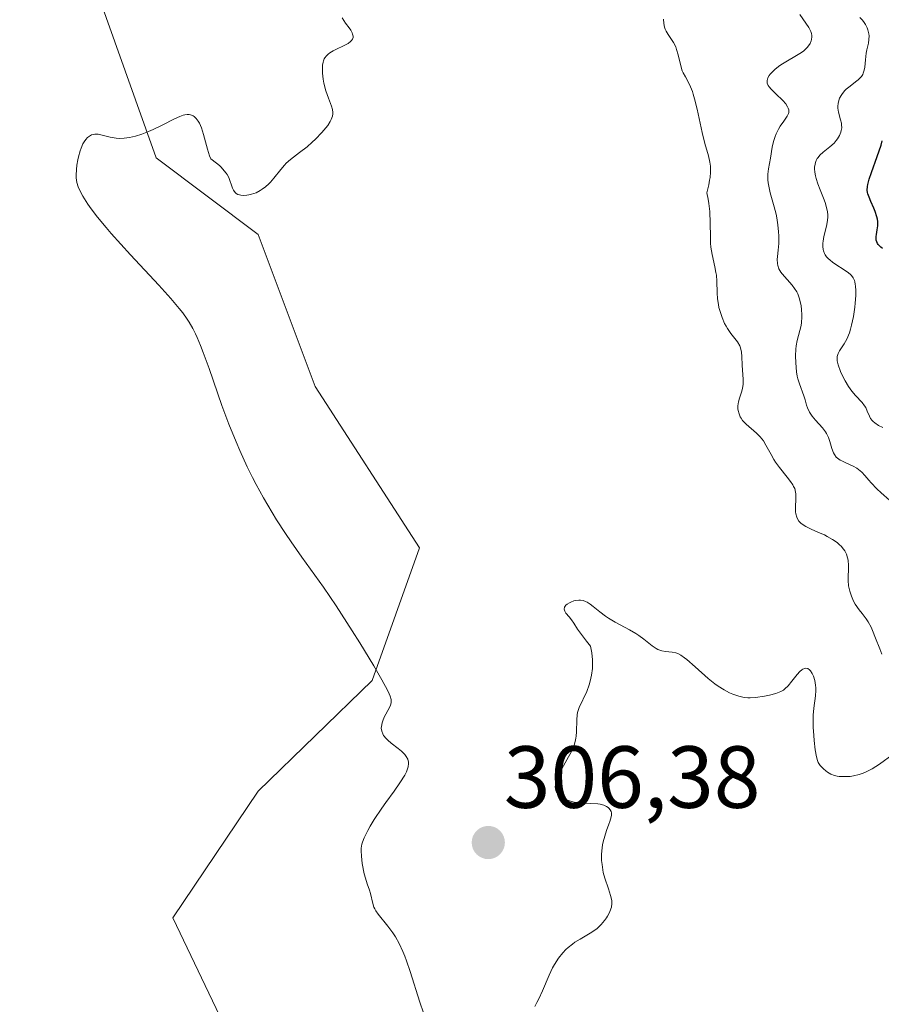
# Model space of a CAD drawing. Units: metres. Extents: x 622101 to 625582, y 4671662 to 4674035.
# Drawn here: x 623316 to 623414, y 4673254 to 4673366 of the extents above; entities that cross this region are included whole.
import ezdxf
from ezdxf.enums import TextEntityAlignment as Align

# ---------------------------------------------------------------- set-up
doc = ezdxf.new("R2010")
doc.units = ezdxf.units.M
doc.header["$MEASUREMENT"] = 0
for name, color, linetype, lineweight in [('Carátula', 7, 'Continuous', 5), ('Cultivos herbáceos CxS', 92, 'Continuous', 0), ('Curva de nivel maestra', 36, 'Continuous', 30), ('Curva de nivel normal', 36, 'Continuous', 0), ('Punto de cota en terreno', 7, 'Continuous', 0), ('Rótulo de punto de cota en terreno', 19, 'Continuous', 0), ('Suelo desnudo CxS', 43, 'Continuous', 0)]:
    doc.layers.add(name, color=color, linetype=linetype, lineweight=lineweight)
doc.styles.add('Arial', font='arial.ttf', dxfattribs={"height": 0.2})

# ---------------------------------------------------------------- blocks, each defined once
blk = doc.blocks.new('*U150')
at = {"layer": 'Cultivos herbáceos CxS', "color": 92, "linetype": 'Continuous', "lineweight": 0}
blk.add_polyline3d([(623152.0033, 4673554.5819, 297.4487), (623319.2603, 4673406.5873, 304.17), (623318.5285, 4673390.1277, 303.9635), (623321.3521, 4673379.7731, 303.509), (623331.7063, 4673350.5927, 305.6338), (623343.3051, 4673341.8883, 306.2351), (623349.7741, 4673324.6273, 306.1327), (623361.6347, 4673306.2877, 305.8827), (623356.2433, 4673291.1849, 305.0378), (623343.3045, 4673278.6421, 303.9991), (623333.5995, 4673264.2147, 302.651), (623345.4601, 4673239.4019, 301.987), (623373.9475, 4673218.3713, 301.398), (623380.6113, 4673205.1857, 300.9141), (623383.3375, 4673170.3051, 299.5378), (623374.3743, 4673119.2643, 296.8552), (623347.6151, 4673089.4497, 295.7529), (623353.0061, 4673075.4251, 295.3942)], dxfattribs=at)
blk = doc.blocks.new('*U179')
at = {"layer": 'Curva de nivel normal', "color": 36, "linetype": 'Continuous', "lineweight": 0}
blk.add_polyline3d([(623389.34, 4673366.37, 310), (623389.38, 4673365.88, 310), (623389.48, 4673365.43, 310), (623389.56, 4673365.22, 310), (623389.66, 4673365.01, 310), (623389.9, 4673364.6, 310), (623390.48, 4673363.72, 310), (623390.74, 4673363.2, 310), (623390.85, 4673362.92, 310), (623391.02, 4673362.31, 310), (623391.31, 4673361.06, 310), (623391.48, 4673360.5, 310), (623391.59, 4673360.25, 310), (623391.84, 4673359.79, 310), (623392.23, 4673359.09, 310), (623392.44, 4673358.66, 310), (623392.64, 4673358.13, 310), (623392.74, 4673357.83, 310), (623392.89, 4673357.31, 310), (623393.18, 4673356.12, 310), (623393.76, 4673353.46, 310), (623394.07, 4673352.22, 310), (623394.47, 4673350.81, 310), (623394.62, 4673350.12, 310), (623394.68, 4673349.64, 310), (623394.69, 4673349.38, 310), (623394.69, 4673348.97, 310), (623394.64, 4673348.37, 310), (623394.6, 4673348.05, 310), (623394.5, 4673347.53, 310), (623394.28, 4673346.64, 310), (623394.43, 4673345.9, 310), (623394.51, 4673345.42, 310), (623394.61, 4673344.49, 310), (623394.67, 4673343.17, 310), (623394.68, 4673341.61, 310), (623394.71, 4673340.92, 310), (623394.75, 4673340.45, 310), (623394.87, 4673339.61, 310), (623395.19, 4673338.21, 310), (623395.32, 4673337.57, 310), (623395.36, 4673337.25, 310), (623395.41, 4673336.59, 310), (623395.45, 4673335.25, 310), (623395.5, 4673334.56, 310), (623395.6, 4673333.92, 310), (623395.66, 4673333.6, 310), (623395.78, 4673333.13, 310), (623396.01, 4673332.44, 310), (623396.3, 4673331.78, 310), (623396.46, 4673331.48, 310), (623396.64, 4673331.19, 310), (623397.02, 4673330.65, 310), (623397.75, 4673329.69, 310), (623398.01, 4673329.23, 310), (623398.1, 4673329, 310), (623398.22, 4673328.53, 310), (623398.27, 4673328.04, 310), (623398.29, 4673327.03, 310), (623398.39, 4673325.39, 310), (623398.39, 4673324.87, 310), (623398.33, 4673324.38, 310), (623398.22, 4673323.95, 310), (623397.96, 4673323.18, 310), (623397.86, 4673322.84, 310), (623397.83, 4673322.67, 310), (623397.8, 4673322.36, 310), (623397.82, 4673322.07, 310), (623397.85, 4673321.88, 310), (623397.94, 4673321.52, 310), (623398.07, 4673321.18, 310), (623398.17, 4673321.02, 310), (623398.34, 4673320.76, 310), (623398.59, 4673320.49, 310), (623398.74, 4673320.34, 310), (623399.94, 4673319.32, 310), (623400.35, 4673318.9, 310), (623400.54, 4673318.68, 310), (623400.7, 4673318.45, 310), (623401, 4673317.96, 310), (623401.57, 4673316.89, 310), (623401.9, 4673316.31, 310), (623402.1, 4673316.02, 310), (623402.53, 4673315.42, 310), (623403.42, 4673314.3, 310), (623403.8, 4673313.81, 310), (623404.05, 4673313.43, 310), (623404.14, 4673313.26, 310), (623404.26, 4673313.01, 310), (623404.36, 4673312.62, 310), (623404.39, 4673312.42, 310), (623404.4, 4673311.95, 310), (623404.34, 4673310.78, 310), (623404.36, 4673310.37, 310), (623404.39, 4673310.16, 310), (623404.5, 4673309.77, 310), (623404.58, 4673309.58, 310), (623404.74, 4673309.32, 310), (623404.95, 4673309.09, 310), (623405.12, 4673308.95, 310), (623405.51, 4673308.69, 310), (623406.2, 4673308.35, 310), (623407.17, 4673307.95, 310), (623407.64, 4673307.74, 310), (623407.97, 4673307.58, 310), (623408.56, 4673307.23, 310), (623409.07, 4673306.87, 310), (623409.36, 4673306.62, 310), (623409.53, 4673306.45, 310), (623409.81, 4673306.11, 310), (623409.94, 4673305.93, 310), (623410.15, 4673305.55, 310), (623410.28, 4673305.16, 310), (623410.33, 4673304.89, 310), (623410.38, 4673304.27, 310), (623410.35, 4673302.56, 310), (623410.39, 4673301.95, 310), (623410.44, 4673301.65, 310), (623410.51, 4673301.35, 310), (623410.7, 4673300.77, 310), (623410.95, 4673300.22, 310), (623411.15, 4673299.87, 310), (623411.58, 4673299.24, 310), (623411.92, 4673298.8, 310), (623412.38, 4673298.21, 310), (623412.61, 4673297.87, 310), (623412.96, 4673297.25, 310), (623413.12, 4673296.89, 310), (623413.45, 4673296.03, 310), (623413.92, 4673294.79, 310), (623414.17, 4673294.21, 310)], dxfattribs=at)
blk = doc.blocks.new('*U182')
at = {"layer": 'Curva de nivel normal', "color": 36, "linetype": 'Continuous', "lineweight": 0}
for points in [[(623352.83, 4673366.51, 305), (623353.22, 4673365.92, 305), (623353.64, 4673365.37, 305), (623353.83, 4673365.09, 305), (623353.98, 4673364.81, 305), (623354.03, 4673364.67, 305), (623354.09, 4673364.41, 305), (623354.08, 4673364.28, 305), (623354.02, 4673364.1, 305), (623353.9, 4673363.92, 305), (623353.79, 4673363.81, 305), (623353.51, 4673363.6, 305), (623352.98, 4673363.31, 305), (623352.2, 4673362.94, 305), (623351.84, 4673362.76, 305), (623351.44, 4673362.52, 305), (623351.27, 4673362.39, 305), (623351.06, 4673362.19, 305), (623350.89, 4673361.96, 305), (623350.82, 4673361.83, 305), (623350.73, 4673361.63, 305), (623350.69, 4673361.48, 305), (623350.63, 4673361.14, 305), (623350.61, 4673360.86, 305), (623350.62, 4673360.23, 305), (623350.7, 4673359.54, 305), (623350.78, 4673359.08, 305), (623350.99, 4673358.2, 305), (623351.28, 4673357.37, 305), (623351.63, 4673356.47, 305), (623351.74, 4673356.08, 305), (623351.78, 4673355.74, 305), (623351.78, 4673355.58, 305), (623351.74, 4673355.33, 305), (623351.6, 4673354.94, 305), (623351.49, 4673354.73, 305), (623351.2, 4673354.27, 305), (623351, 4673354.02, 305), (623350.55, 4673353.48, 305), (623349.83, 4673352.73, 305), (623349.44, 4673352.36, 305), (623348.86, 4673351.86, 305), (623348.01, 4673351.2, 305), (623346.97, 4673350.41, 305), (623346.5, 4673349.99, 305), (623346.28, 4673349.76, 305), (623345.86, 4673349.27, 305), (623345.07, 4673348.27, 305), (623344.7, 4673347.83, 305), (623344.51, 4673347.64, 305), (623344.14, 4673347.3, 305), (623343.77, 4673347.03, 305), (623343.53, 4673346.88, 305), (623343.06, 4673346.64, 305), (623342.56, 4673346.46, 305), (623342.24, 4673346.38, 305), (623342.02, 4673346.35, 305), (623341.6, 4673346.33, 305), (623341.33, 4673346.35, 305), (623341.19, 4673346.38, 305), (623341, 4673346.44, 305), (623340.81, 4673346.55, 305), (623340.73, 4673346.63, 305), (623340.57, 4673346.81, 305), (623340.49, 4673346.93, 305), (623340.4, 4673347.14, 305), (623340.28, 4673347.48, 305), (623340.1, 4673348.04, 305), (623339.96, 4673348.35, 305), (623339.77, 4673348.69, 305), (623339.66, 4673348.87, 305), (623339.45, 4673349.14, 305), (623339.11, 4673349.52, 305), (623338.91, 4673349.71, 305), (623338.56, 4673350.01, 305), (623337.92, 4673350.47, 305), (623337.78, 4673350.82, 305), (623337.53, 4673351.59, 305), (623337.09, 4673353.25, 305), (623336.85, 4673354, 305), (623336.62, 4673354.54, 305), (623336.49, 4673354.77, 305), (623336.27, 4673355.06, 305), (623336.04, 4673355.28, 305), (623335.91, 4673355.36, 305), (623335.63, 4673355.48, 305), (623335.48, 4673355.51, 305), (623335.24, 4673355.52, 305), (623334.98, 4673355.48, 305), (623334.8, 4673355.44, 305), (623334.41, 4673355.31, 305), (623333.79, 4673355.04, 305), (623332.38, 4673354.31, 305), (623331.36, 4673353.83, 305), (623330.85, 4673353.6, 305), (623330.08, 4673353.3, 305), (623329.35, 4673353.06, 305), (623329.01, 4673352.97, 305), (623328.68, 4673352.9, 305), (623328.07, 4673352.82, 305), (623327.51, 4673352.81, 305), (623327.16, 4673352.84, 305), (623326.5, 4673352.95, 305), (623326.02, 4673353.07, 305), (623325.42, 4673353.23, 305), (623325.14, 4673353.28, 305), (623324.74, 4673353.29, 305), (623324.54, 4673353.26, 305), (623324.36, 4673353.2, 305), (623324.24, 4673353.15, 305), (623324.02, 4673353, 305), (623323.91, 4673352.9, 305), (623323.71, 4673352.67, 305), (623323.52, 4673352.4, 305), (623323.4, 4673352.18, 305), (623323.18, 4673351.69, 305), (623323.08, 4673351.38, 305), (623322.89, 4673350.7, 305), (623322.82, 4673350.39, 305), (623322.71, 4673349.75, 305), (623322.65, 4673349.28, 305), (623322.62, 4673348.62, 305), (623322.64, 4673348.33, 305), (623322.71, 4673347.79, 305), (623322.86, 4673347.3, 305), (623323.01, 4673346.96, 305), (623323.4, 4673346.24, 305), (623323.95, 4673345.35, 305), (623324.32, 4673344.82, 305), (623325.05, 4673343.86, 305), (623326.02, 4673342.68, 305), (623326.61, 4673342, 305), (623328.8, 4673339.58, 305), (623332, 4673336.13, 305), (623333.37, 4673334.62, 305), (623334.33, 4673333.49, 305), (623334.73, 4673332.99, 305), (623335.24, 4673332.28, 305), (623335.47, 4673331.92, 305), (623335.89, 4673331.2, 305), (623336.18, 4673330.61, 305), (623336.37, 4673330.19, 305), (623336.76, 4673329.26, 305), (623337.06, 4673328.46, 305), (623337.72, 4673326.64, 305), (623339.19, 4673322.47, 305), (623339.98, 4673320.34, 305), (623340.79, 4673318.32, 305), (623341.21, 4673317.35, 305), (623342.06, 4673315.48, 305), (623342.66, 4673314.27, 305), (623343.06, 4673313.49, 305), (623343.9, 4673311.95, 305), (623344.39, 4673311.11, 305), (623345.39, 4673309.47, 305), (623346.39, 4673307.92, 305), (623347.04, 4673306.95, 305), (623348.27, 4673305.2, 305), (623350.72, 4673301.82, 305), (623352.18, 4673299.67, 305), (623354, 4673296.84, 305), (623354.85, 4673295.47, 305), (623356.43, 4673292.87, 305), (623357.37, 4673291.26, 305), (623358, 4673290.11, 305), (623358.2, 4673289.68, 305), (623358.3, 4673289.44, 305), (623358.41, 4673289.04, 305), (623358.43, 4673288.72, 305), (623358.39, 4673288.52, 305), (623358.35, 4673288.4, 305), (623358.22, 4673288.13, 305), (623357.63, 4673287.02, 305), (623357.45, 4673286.61, 305), (623357.38, 4673286.4, 305), (623357.3, 4673285.98, 305), (623357.29, 4673285.77, 305), (623357.34, 4673285.46, 305), (623357.45, 4673285.16, 305), (623357.56, 4673284.97, 305), (623357.85, 4673284.61, 305), (623358.02, 4673284.43, 305), (623358.4, 4673284.09, 305), (623359.21, 4673283.46, 305), (623359.58, 4673283.16, 305), (623359.97, 4673282.78, 305), (623360.13, 4673282.58, 305), (623360.29, 4673282.28, 305), (623360.36, 4673282.07, 305), (623360.38, 4673281.96, 305), (623360.39, 4673281.78, 305), (623360.34, 4673281.4, 305), (623360.28, 4673281.18, 305), (623360.14, 4673280.83, 305), (623359.95, 4673280.45, 305), (623359.41, 4673279.58, 305), (623358.75, 4673278.63, 305), (623357.8, 4673277.33, 305), (623357.35, 4673276.7, 305), (623356.48, 4673275.4, 305), (623356.01, 4673274.63, 305), (623355.75, 4673274.16, 305), (623355.36, 4673273.34, 305), (623355.17, 4673272.83, 305), (623355.1, 4673272.59, 305), (623355.02, 4673272.15, 305), (623355, 4673271.86, 305), (623355.03, 4673271.23, 305), (623355.13, 4673270.41, 305), (623355.36, 4673269.25, 305), (623355.49, 4673268.73, 305), (623355.7, 4673268.08, 305), (623355.96, 4673267.36, 305), (623356.06, 4673267.01, 305), (623356.32, 4673265.85, 305), (623356.45, 4673265.44, 305), (623356.55, 4673265.24, 305), (623356.66, 4673265.04, 305), (623356.93, 4673264.64, 305), (623358.05, 4673263.28, 305), (623358.61, 4673262.51, 305), (623358.89, 4673262.07, 305), (623359.32, 4673261.3, 305), (623359.75, 4673260.4, 305), (623359.96, 4673259.89, 305), (623360.17, 4673259.33, 305), (623360.58, 4673258.14, 305), (623361.66, 4673254.64, 305), (623362.09, 4673253.43, 305)], [(623374.74, 4673254.16, 305), (623374.98, 4673254.6, 305), (623375.19, 4673255.04, 305), (623375.6, 4673255.94, 305), (623376.35, 4673257.72, 305), (623376.75, 4673258.55, 305), (623376.96, 4673258.93, 305), (623377.42, 4673259.63, 305), (623377.92, 4673260.25, 305), (623378.27, 4673260.62, 305), (623378.51, 4673260.85, 305), (623379.01, 4673261.25, 305), (623379.3, 4673261.46, 305), (623379.88, 4673261.82, 305), (623381.03, 4673262.48, 305), (623381.56, 4673262.84, 305), (623381.81, 4673263.03, 305), (623382.26, 4673263.46, 305), (623382.65, 4673263.91, 305), (623382.88, 4673264.22, 305), (623383.01, 4673264.42, 305), (623383.22, 4673264.82, 305), (623383.38, 4673265.25, 305), (623383.43, 4673265.46, 305), (623383.48, 4673265.87, 305), (623383.47, 4673266.16, 305), (623383.44, 4673266.35, 305), (623383.35, 4673266.76, 305), (623383.1, 4673267.54, 305), (623382.7, 4673268.73, 305), (623382.52, 4673269.38, 305), (623382.41, 4673269.98, 305), (623382.37, 4673270.29, 305), (623382.33, 4673270.76, 305), (623382.33, 4673271.47, 305), (623382.38, 4673272.18, 305), (623382.44, 4673272.53, 305), (623382.51, 4673272.87, 305), (623382.68, 4673273.53, 305), (623382.88, 4673274.15, 305), (623383.14, 4673274.87, 305), (623383.26, 4673275.19, 305), (623383.4, 4673275.7, 305), (623383.44, 4673275.91, 305), (623383.44, 4673276.18, 305), (623383.42, 4673276.3, 305), (623383.31, 4673276.51, 305), (623383.16, 4673276.69, 305), (623383.06, 4673276.77, 305), (623382.89, 4673276.88, 305), (623382.56, 4673277.03, 305), (623382.15, 4673277.14, 305), (623381.91, 4673277.18, 305), (623381.08, 4673277.23, 305), (623379.84, 4673277.3, 305), (623379.21, 4673277.38, 305), (623378.69, 4673277.51, 305), (623378.44, 4673277.6, 305), (623378.1, 4673277.75, 305), (623377.8, 4673277.93, 305), (623377.66, 4673278.02, 305), (623377.42, 4673278.24, 305), (623377.33, 4673278.35, 305), (623377.21, 4673278.53, 305), (623377.13, 4673278.72, 305), (623377.09, 4673278.86, 305), (623377.06, 4673279.14, 305), (623377.07, 4673279.3, 305), (623377.13, 4673279.62, 305), (623377.24, 4673279.98, 305), (623377.35, 4673280.23, 305), (623377.62, 4673280.79, 305), (623378, 4673281.5, 305), (623378.58, 4673282.53, 305), (623378.85, 4673283.06, 305), (623379.09, 4673283.6, 305), (623379.19, 4673283.86, 305), (623379.32, 4673284.26, 305), (623379.4, 4673284.64, 305), (623379.44, 4673284.89, 305), (623379.49, 4673285.38, 305), (623379.51, 4673286.72, 305), (623379.55, 4673287.31, 305), (623379.6, 4673287.58, 305), (623379.78, 4673288.12, 305), (623380.63, 4673289.96, 305), (623380.91, 4673290.7, 305), (623381.03, 4673291.12, 305), (623381.19, 4673291.81, 305), (623381.28, 4673292.58, 305), (623381.3, 4673292.99, 305), (623381.29, 4673293.57, 305), (623381.21, 4673294.35, 305), (623381.06, 4673295.1, 305), (623380.6, 4673295.67, 305), (623379.92, 4673296.58, 305), (623379.6, 4673297.03, 305), (623379.18, 4673297.7, 305), (623378.92, 4673298.08, 305), (623378.63, 4673298.42, 305), (623378.26, 4673298.86, 305), (623378.14, 4673299.08, 305), (623378.08, 4673299.29, 305), (623378.12, 4673299.55, 305), (623378.27, 4673299.75, 305), (623378.42, 4673299.88, 305), (623378.67, 4673300.04, 305), (623378.81, 4673300.11, 305), (623379.16, 4673300.24, 305), (623379.35, 4673300.28, 305), (623379.74, 4673300.33, 305), (623379.94, 4673300.32, 305), (623380.22, 4673300.28, 305), (623380.5, 4673300.19, 305), (623380.68, 4673300.11, 305), (623381.02, 4673299.89, 305), (623381.37, 4673299.63, 305), (623382.11, 4673299, 305), (623382.75, 4673298.5, 305), (623383.11, 4673298.27, 305), (623383.88, 4673297.82, 305), (623385.5, 4673296.97, 305), (623386.23, 4673296.55, 305), (623386.55, 4673296.33, 305), (623387.13, 4673295.9, 305), (623388.08, 4673295.13, 305), (623388.51, 4673294.84, 305), (623388.73, 4673294.74, 305), (623389.16, 4673294.59, 305), (623389.58, 4673294.51, 305), (623390.33, 4673294.44, 305), (623390.75, 4673294.36, 305), (623390.97, 4673294.28, 305), (623391.32, 4673294.1, 305), (623391.74, 4673293.79, 305), (623392, 4673293.58, 305), (623392.95, 4673292.75, 305), (623394.44, 4673291.42, 305), (623395.19, 4673290.82, 305), (623395.55, 4673290.56, 305), (623396.23, 4673290.13, 305), (623396.84, 4673289.81, 305), (623397.22, 4673289.64, 305), (623397.9, 4673289.41, 305), (623398.54, 4673289.26, 305), (623398.94, 4673289.22, 305), (623399.21, 4673289.22, 305), (623399.8, 4673289.26, 305), (623400.85, 4673289.43, 305), (623401.39, 4673289.54, 305), (623402.12, 4673289.73, 305), (623402.51, 4673289.87, 305), (623402.68, 4673289.95, 305), (623402.98, 4673290.12, 305), (623403.16, 4673290.26, 305), (623403.52, 4673290.61, 305), (623403.95, 4673291.14, 305), (623404.55, 4673291.9, 305), (623404.84, 4673292.21, 305), (623405.08, 4673292.43, 305), (623405.2, 4673292.5, 305), (623405.37, 4673292.58, 305), (623405.53, 4673292.61, 305), (623405.77, 4673292.56, 305), (623405.96, 4673292.41, 305), (623406.06, 4673292.3, 305), (623406.25, 4673292, 305), (623406.38, 4673291.71, 305), (623406.54, 4673291.22, 305), (623406.64, 4673290.67, 305), (623406.66, 4673290.38, 305), (623406.66, 4673290.08, 305), (623406.61, 4673289.47, 305), (623406.43, 4673288.07, 305), (623406.37, 4673287.26, 305), (623406.35, 4673286.83, 305), (623406.37, 4673285.9, 305), (623406.42, 4673284.97, 305), (623406.46, 4673284.38, 305), (623406.58, 4673283.34, 305), (623406.73, 4673282.51, 305), (623406.84, 4673282.11, 305), (623406.93, 4673281.89, 305), (623407, 4673281.76, 305), (623407.16, 4673281.53, 305), (623407.52, 4673281.15, 305), (623407.79, 4673280.93, 305), (623407.98, 4673280.79, 305), (623408.37, 4673280.56, 305), (623408.8, 4673280.39, 305), (623409.1, 4673280.32, 305), (623409.33, 4673280.3, 305), (623409.86, 4673280.28, 305), (623410.55, 4673280.31, 305), (623410.94, 4673280.36, 305), (623411.59, 4673280.51, 305), (623412.06, 4673280.68, 305), (623412.3, 4673280.78, 305), (623412.68, 4673280.96, 305), (623413.07, 4673281.18, 305), (623413.88, 4673281.71, 305), (623415.45, 4673282.82, 305)]]:
    blk.add_polyline3d(points, dxfattribs=at)
blk = doc.blocks.new('5PATER')
at = {"layer": 'Carátula', "linetype": 'Continuous', "lineweight": 5}
h = blk.add_hatch(color=250, dxfattribs=at)
edge = h.paths.add_edge_path()
edge.add_ellipse((0, 0.01), major_axis=(-1.33, -1.34), ratio=0.999422, start_angle=0, end_angle=360)

msp = doc.modelspace()

# ---------------------------------------------------------------- linework, layer by layer
at = {"layer": 'Cultivos herbáceos CxS', "color": 92, "linetype": 'Continuous', "lineweight": 0}
msp.add_polyline3d([(623319.2603, 4673406.5873, 304.17), (623318.5285, 4673390.1277, 303.9635), (623321.3521, 4673379.7731, 303.509), (623331.7063, 4673350.5927, 305.6338), (623343.3051, 4673341.8883, 306.2351), (623349.7741, 4673324.6273, 306.1327), (623361.6347, 4673306.2877, 305.8827), (623356.2433, 4673291.1849, 305.0378), (623343.3045, 4673278.6421, 303.9991), (623333.5995, 4673264.2147, 302.651), (623345.4601, 4673239.4019, 301.987), (623373.9475, 4673218.3713, 301.398), (623380.6113, 4673205.1857, 300.9141), (623383.3375, 4673170.3051, 299.5378), (623374.3743, 4673119.2643, 296.8552), (623347.6151, 4673089.4497, 295.7529), (623353.0061, 4673075.4251, 295.3942)], dxfattribs=at)
at = {"layer": 'Curva de nivel maestra', "color": 36, "linetype": 'Continuous', "lineweight": 30}
msp.add_polyline3d([(623414.22, 4673340.28, 325), (623414.03, 4673340.45, 325), (623413.75, 4673340.75, 325), (623413.68, 4673340.85, 325), (623413.59, 4673341.04, 325), (623413.53, 4673341.24, 325), (623413.52, 4673341.37, 325), (623413.53, 4673341.66, 325), (623413.56, 4673341.89, 325), (623413.65, 4673342.42, 325), (623413.7, 4673342.87, 325), (623413.69, 4673343.37, 325), (623413.66, 4673343.63, 325), (623413.59, 4673343.91, 325), (623413.41, 4673344.49, 325), (623413.25, 4673344.88, 325), (623412.92, 4673345.63, 325), (623412.71, 4673346.12, 325), (623412.58, 4673346.49, 325), (623412.53, 4673346.66, 325), (623412.5, 4673346.92, 325), (623412.52, 4673347.34, 325), (623412.57, 4673347.58, 325), (623412.73, 4673348.17, 325), (623413, 4673348.94, 325), (623413.65, 4673350.75, 325), (623414.07, 4673352.05, 325), (623414.2, 4673352.53, 325)], dxfattribs=at)
at = {"layer": 'Curva de nivel normal', "color": 36, "linetype": 'Continuous', "lineweight": 0}
for points in [[(623404.85, 4673366.88, 315), (623405.86, 4673365.4, 315), (623406.03, 4673365.09, 315), (623406.1, 4673364.94, 315), (623406.17, 4673364.71, 315), (623406.21, 4673364.49, 315), (623406.21, 4673364.34, 315), (623406.17, 4673364.04, 315), (623406.13, 4673363.89, 315), (623406.01, 4673363.6, 315), (623405.82, 4673363.31, 315), (623405.67, 4673363.13, 315), (623405.29, 4673362.77, 315), (623405.04, 4673362.58, 315), (623404.48, 4673362.21, 315), (623403.26, 4673361.51, 315), (623402.69, 4673361.16, 315), (623402.44, 4673360.99, 315), (623402, 4673360.65, 315), (623401.66, 4673360.31, 315), (623401.47, 4673360.09, 315), (623401.37, 4673359.95, 315), (623401.22, 4673359.68, 315), (623401.14, 4673359.4, 315), (623401.13, 4673359.26, 315), (623401.15, 4673359.08, 315), (623401.26, 4673358.81, 315), (623401.35, 4673358.68, 315), (623401.57, 4673358.4, 315), (623402.11, 4673357.87, 315), (623402.91, 4673357.1, 315), (623403.24, 4673356.74, 315), (623403.46, 4673356.41, 315), (623403.53, 4673356.26, 315), (623403.59, 4673356.06, 315), (623403.6, 4673355.96, 315), (623403.58, 4673355.76, 315), (623403.55, 4673355.62, 315), (623403.42, 4673355.33, 315), (623403.04, 4673354.77, 315), (623402.63, 4673354.18, 315), (623402.42, 4673353.85, 315), (623402.14, 4673353.32, 315), (623402.03, 4673353.04, 315), (623401.85, 4673352.44, 315), (623401.71, 4673351.82, 315), (623401.5, 4673350.55, 315), (623401.29, 4673349.34, 315), (623401.22, 4673348.73, 315), (623401.22, 4673348.08, 315), (623401.26, 4673347.74, 315), (623401.31, 4673347.39, 315), (623401.49, 4673346.64, 315), (623401.94, 4673345.04, 315), (623402.15, 4673344.21, 315), (623402.23, 4673343.79, 315), (623402.36, 4673342.98, 315), (623402.44, 4673342.2, 315), (623402.46, 4673341.72, 315), (623402.46, 4673340.86, 315), (623402.4, 4673340.12, 315), (623402.29, 4673339.38, 315), (623402.27, 4673339.05, 315), (623402.29, 4673338.59, 315), (623402.34, 4673338.35, 315), (623402.47, 4673337.98, 315), (623402.69, 4673337.6, 315), (623402.83, 4673337.4, 315), (623403.4, 4673336.77, 315), (623403.97, 4673336.12, 315), (623404.25, 4673335.76, 315), (623404.5, 4673335.36, 315), (623404.6, 4673335.15, 315), (623404.74, 4673334.81, 315), (623404.82, 4673334.57, 315), (623404.94, 4673334.08, 315), (623404.99, 4673333.82, 315), (623405.05, 4673333.31, 315), (623405.07, 4673332.81, 315), (623405.07, 4673332.48, 315), (623405.02, 4673331.87, 315), (623404.98, 4673331.55, 315), (623404.85, 4673330.97, 315), (623404.55, 4673329.85, 315), (623404.44, 4673329.22, 315), (623404.4, 4673328.86, 315), (623404.37, 4673328.1, 315), (623404.39, 4673327.3, 315), (623404.48, 4673326.27, 315), (623404.56, 4673325.8, 315), (623404.63, 4673325.48, 315), (623404.79, 4673324.92, 315), (623405.3, 4673323.54, 315), (623405.44, 4673323.1, 315), (623405.62, 4673322.48, 315), (623405.73, 4673322.17, 315), (623405.95, 4673321.7, 315), (623406.09, 4673321.47, 315), (623406.25, 4673321.25, 315), (623406.62, 4673320.8, 315), (623407.42, 4673319.92, 315), (623407.76, 4673319.48, 315), (623407.89, 4673319.26, 315), (623408.11, 4673318.81, 315), (623408.27, 4673318.37, 315), (623408.5, 4673317.56, 315), (623408.68, 4673317.09, 315), (623408.79, 4673316.88, 315), (623408.99, 4673316.6, 315), (623409.26, 4673316.36, 315), (623409.42, 4673316.25, 315), (623409.6, 4673316.15, 315), (623410.01, 4673315.96, 315), (623410.91, 4673315.57, 315), (623411.33, 4673315.33, 315), (623411.53, 4673315.19, 315), (623411.89, 4673314.88, 315), (623412.22, 4673314.51, 315), (623412.69, 4673313.97, 315), (623412.94, 4673313.68, 315), (623413.6, 4673312.99, 315), (623414.08, 4673312.54, 315), (623415.03, 4673311.71, 315)], [(623411.67, 4673366.55, 320), (623411.92, 4673366.28, 320), (623412.07, 4673366.1, 320), (623412.3, 4673365.76, 320), (623412.5, 4673365.39, 320), (623412.59, 4673365.15, 320), (623412.69, 4673364.69, 320), (623412.71, 4673364.46, 320), (623412.7, 4673364.03, 320), (623412.64, 4673363.63, 320), (623412.47, 4673362.87, 320), (623412.4, 4673362.48, 320), (623412.31, 4673361.75, 320), (623412.23, 4673360.92, 320), (623412.17, 4673360.55, 320), (623412.06, 4673360.22, 320), (623411.99, 4673360.07, 320), (623411.85, 4673359.85, 320), (623411.73, 4673359.72, 320), (623411.47, 4673359.46, 320), (623411.18, 4673359.22, 320), (623410.55, 4673358.76, 320), (623410.11, 4673358.4, 320), (623409.92, 4673358.21, 320), (623409.6, 4673357.8, 320), (623409.37, 4673357.37, 320), (623409.23, 4673356.97, 320), (623409.19, 4673356.77, 320), (623409.17, 4673356.46, 320), (623409.18, 4673356.23, 320), (623409.25, 4673355.77, 320), (623409.48, 4673354.9, 320), (623409.57, 4673354.52, 320), (623409.59, 4673354.34, 320), (623409.6, 4673354, 320), (623409.55, 4673353.7, 320), (623409.5, 4673353.5, 320), (623409.34, 4673353.13, 320), (623409.11, 4673352.75, 320), (623408.98, 4673352.56, 320), (623408.73, 4673352.28, 320), (623408.27, 4673351.85, 320), (623407.5, 4673351.25, 320), (623407.12, 4673350.9, 320), (623406.91, 4673350.65, 320), (623406.81, 4673350.51, 320), (623406.7, 4673350.3, 320), (623406.61, 4673350.06, 320), (623406.57, 4673349.89, 320), (623406.53, 4673349.54, 320), (623406.53, 4673349.35, 320), (623406.56, 4673348.96, 320), (623406.63, 4673348.55, 320), (623406.7, 4673348.26, 320), (623406.89, 4673347.66, 320), (623407.16, 4673346.97, 320), (623407.55, 4673346.01, 320), (623407.73, 4673345.53, 320), (623407.93, 4673344.82, 320), (623407.99, 4673344.47, 320), (623408.02, 4673344.13, 320), (623408.02, 4673343.9, 320), (623407.99, 4673343.47, 320), (623407.88, 4673342.83, 320), (623407.58, 4673341.64, 320), (623407.49, 4673341.14, 320), (623407.46, 4673340.9, 320), (623407.45, 4673340.54, 320), (623407.49, 4673340.2, 320), (623407.53, 4673340.04, 320), (623407.65, 4673339.72, 320), (623407.73, 4673339.57, 320), (623407.89, 4673339.34, 320), (623408.09, 4673339.13, 320), (623408.24, 4673338.99, 320), (623408.58, 4673338.72, 320), (623410.22, 4673337.66, 320), (623410.58, 4673337.37, 320), (623410.73, 4673337.22, 320), (623410.91, 4673336.97, 320), (623411.04, 4673336.67, 320), (623411.09, 4673336.51, 320), (623411.14, 4673336.23, 320), (623411.17, 4673336.02, 320), (623411.2, 4673335.54, 320), (623411.19, 4673334.96, 320), (623411.13, 4673334.09, 320), (623411.08, 4673333.63, 320), (623410.93, 4673332.57, 320), (623410.73, 4673331.57, 320), (623410.6, 4673331.12, 320), (623410.47, 4673330.71, 320), (623410.18, 4673330.01, 320), (623409.89, 4673329.46, 320), (623409.37, 4673328.66, 320), (623409.21, 4673328.38, 320), (623409.16, 4673328.25, 320), (623409.1, 4673328.04, 320), (623409.08, 4673327.71, 320), (623409.1, 4673327.52, 320), (623409.21, 4673327.08, 320), (623409.48, 4673326.32, 320), (623409.67, 4673325.9, 320), (623410, 4673325.25, 320), (623410.37, 4673324.63, 320), (623410.57, 4673324.34, 320), (623410.77, 4673324.07, 320), (623411.18, 4673323.6, 320), (623411.92, 4673322.8, 320), (623412.21, 4673322.41, 320), (623412.33, 4673322.21, 320), (623412.51, 4673321.8, 320), (623412.75, 4673321.24, 320), (623412.89, 4673320.98, 320), (623413.07, 4673320.74, 320), (623413.17, 4673320.63, 320), (623413.36, 4673320.47, 320), (623413.8, 4673320.19, 320), (623414.29, 4673319.95, 320)]]:
    msp.add_polyline3d(points, dxfattribs=at)
at = {"layer": 'Suelo desnudo CxS', "color": 43, "linetype": 'Continuous', "lineweight": 0}
for points in [[(623345.4601, 4673239.4019, 301.987), (623333.5995, 4673264.2147, 302.651), (623343.3045, 4673278.6421, 303.9991), (623356.2433, 4673291.1849, 305.0378), (623361.6347, 4673306.2877, 305.8827), (623349.7741, 4673324.6273, 306.1327), (623343.3051, 4673341.8883, 306.2351), (623331.7063, 4673350.5927, 305.6338), (623321.3521, 4673379.7731, 303.509), (623318.5285, 4673390.1277, 303.9635), (623319.2603, 4673406.5873, 304.17), (623353.7163, 4673376.0995, 306.0096), (623374.6251, 4673378.4995, 308.4099), (623383.3503, 4673385.6941, 310.2928), (623383.8063, 4673393.3303, 312.2267), (623380.3623, 4673404.6849, 311.067), (623359.4791, 4673421.7189, 305.3043), (623359.4793, 4673435.7433, 308.1683), (623376.7309, 4673438.9793, 306.6349), (623402.6083, 4673428.1913, 314.4997), (623412.3121, 4673404.4577, 323.76), (623425.4225, 4673379.6993, 334.9355)], [(623319.2603, 4673406.5873, 304.17), (623318.5285, 4673390.1277, 303.9635), (623321.3521, 4673379.7731, 303.509), (623331.7063, 4673350.5927, 305.6338), (623343.3051, 4673341.8883, 306.2351), (623349.7741, 4673324.6273, 306.1327), (623361.6347, 4673306.2877, 305.8827), (623356.2433, 4673291.1849, 305.0378), (623343.3045, 4673278.6421, 303.9991), (623333.5995, 4673264.2147, 302.651), (623345.4601, 4673239.4019, 301.987), (623373.9475, 4673218.3713, 301.398), (623380.6113, 4673205.1857, 300.9141), (623383.3375, 4673170.3051, 299.5378), (623374.3743, 4673119.2643, 296.8552), (623347.6151, 4673089.4497, 295.7529), (623353.0061, 4673075.4251, 295.3942)]]:
    msp.add_polyline3d(points, dxfattribs=at)

# ---------------------------------------------------------------- block references
at = {"layer": 'Cultivos herbáceos CxS', "color": 92, "linetype": 'Continuous', "lineweight": 0}
msp.add_blockref('*U150', (0, 0), dxfattribs=at)
at = {"layer": 'Curva de nivel normal', "color": 36, "linetype": 'Continuous', "lineweight": 0}
for name in ['*U182', '*U179']:
    msp.add_blockref(name, (0, 0), dxfattribs=at)
at = {"layer": 'Punto de cota en terreno', "linetype": 'Continuous', "lineweight": 0}
msp.add_blockref('5PATER', (623369.45, 4673272.78, 306.38), dxfattribs=at)

# ---------------------------------------------------------------- texts
at = {"layer": 'Rótulo de punto de cota en terreno', "color": 19, "linetype": 'Continuous', "lineweight": 0, "style": 'Arial'}
msp.add_text('306,38', height=7, dxfattribs=at).set_placement((623371.2139, 4673274.5439), align=Align.BOTTOM_LEFT)

doc.saveas('drawing.dxf')
